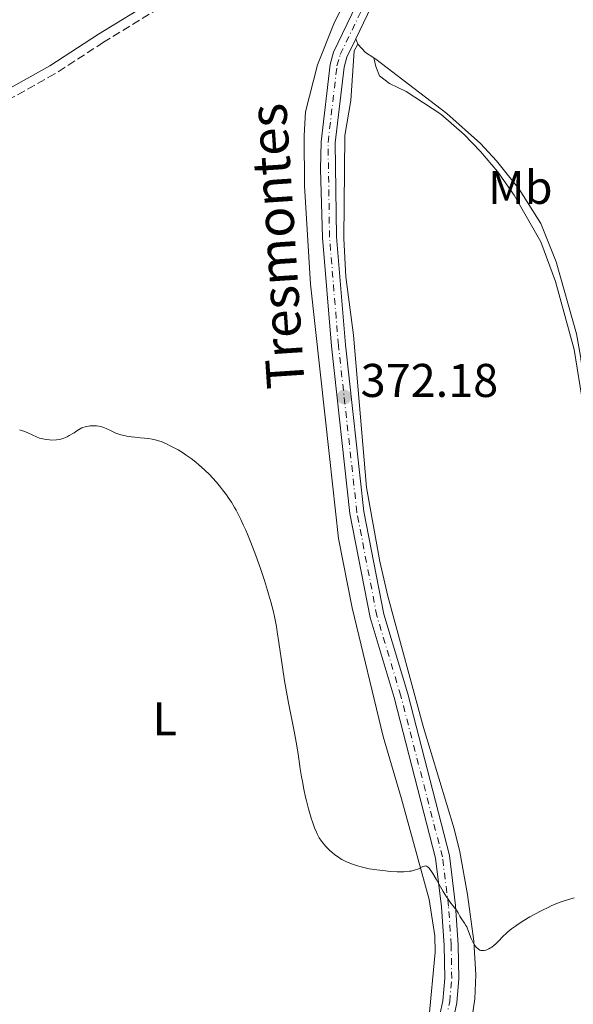
# Model space of a CAD drawing. Units: metres. Extents: x 622302 to 625788, y 4660096 to 4662469.
# Drawn here: x 625405 to 625522, y 4661574 to 4661782 of the extents above; entities that cross this region are included whole.
import ezdxf
from ezdxf.enums import TextEntityAlignment as Align

# ---------------------------------------------------------------- set-up
doc = ezdxf.new("R2010")
doc.units = ezdxf.units.M
doc.header["$MEASUREMENT"] = 0
doc.linetypes.add('DGN Style 3', pattern=[2.435890702152634, 1.739921930109024, -0.6959687720436097])
doc.linetypes.add('DGN Style 4', pattern=[2.7856150101045474, 1.391937544087219, -0.6959687720436097, 0.001739921930109024, -0.6959687720436097])
for name, color, linetype, lineweight in [('Camino', 7, 'DGN Style 3', 0), ('Cota de punto acotado terreno', 7, 'Continuous', 0), ('Curva de nivel intermedia', 30, 'Continuous', 0), ('Eje pista sin pavimentar', 7, 'DGN Style 4', 0), ('Etiqueta de uso rústico', 92, 'Continuous', 0), ('Línea de cambio de uso (parcela vista)', 92, 'Continuous', 0), ('Línea de pista sin pavimentar', 7, 'Continuous', 0), ('Margen derecho', 7, 'Continuous', 0), ('Pista sin pavimentar', 9, 'Continuous', 0), ('Punto acotado terreno (símbolo)', 7, 'Continuous', 0), ('Texto de Pista sin pavimentar', 7, 'Continuous', 0)]:
    doc.layers.add(name, color=color, linetype=linetype, lineweight=lineweight)
doc.styles.add('Style-Arial', font='arial.ttf')

# ---------------------------------------------------------------- blocks, each defined once
blk = doc.blocks.new('5PATER')
at = {"layer": 'Punto acotado terreno (símbolo)', "linetype": 'Continuous', "lineweight": 0}
h = blk.add_hatch(color=51, dxfattribs=at)
edge = h.paths.add_edge_path()
edge.add_ellipse((0, 0), major_axis=(-0.1095731443231308, -0.1110710700762829), ratio=0.9994222409660317, start_angle=0, end_angle=360)

msp = doc.modelspace()

# ---------------------------------------------------------------- linework, layer by layer
at = {"layer": 'Camino', "color": 7, "linetype": 'DGN Style 3', "lineweight": 0}
msp.add_polyline3d([(625485.0299999998, 4661808.899999999, 371.4600000000065), (625484.86, 4661808.940000001, 371.4600000000065), (625482.2800000006, 4661809.010000004, 371.550000000003), (625479.1200000001, 4661808.32, 371.6900000000024), (625476.4600000002, 4661807.260000003, 371.7899999999937), (625448.23, 4661792.680000001, 373.300000000003), (625434.230000001, 4661784.63, 374.199999999997), (625422.4699999995, 4661777.45, 374.199999999997), (625412.1200000005, 4661770.739999998, 374.0000000000001), (625393.3099999992, 4661760.239999999, 373.4799999999959), (625391.539999999, 4661759.45, 373.4600000000065)], dxfattribs=at)
at = {"layer": 'Curva de nivel intermedia', "color": 30, "linetype": 'Continuous', "lineweight": 0, "elevation": 370.0000000000001, "flags": 128}
for points in [[(625404.6200000015, 4661695.329999999), (625404.9700000002, 4661695.24), (625405.5400000003, 4661695.06), (625406.4200000007, 4661694.720000001), (625408.2600000004, 4661693.859999998), (625408.9100000008, 4661693.609999998), (625409.2400000016, 4661693.51), (625409.5900000003, 4661693.419999998), (625410.2899999999, 4661693.289999999), (625411.0200000008, 4661693.220000001), (625411.5000000015, 4661693.199999999), (625412.4500000014, 4661693.220000001), (625413.0900000005, 4661693.289999999), (625413.4300000003, 4661693.369999999), (625414.0300000015, 4661693.56), (625414.7500000013, 4661693.890000001), (625415.1800000004, 4661694.119999998), (625416.2000000019, 4661694.720000001), (625416.800000001, 4661695.109999998), (625417.8400000003, 4661695.810000001), (625418.7400000012, 4661696.029999999), (625419.290000001, 4661696.13), (625419.6300000007, 4661696.17), (625420.260000001, 4661696.219999999), (625420.6900000002, 4661696.219999999), (625420.9600000007, 4661696.199999999), (625421.4600000014, 4661696.140000001), (625422.1100000017, 4661695.989999999), (625422.4900000017, 4661695.859999999), (625423.16, 4661695.58), (625423.8100000005, 4661695.249999999), (625424.6200000019, 4661694.859999998), (625425.030000001, 4661694.67), (625425.7100000004, 4661694.42), (625426.0800000015, 4661694.310000001), (625426.5000000016, 4661694.199999998), (625427.4100000013, 4661694.009999999), (625428.3900000004, 4661693.859999998), (625429.0499999998, 4661693.77), (625430.3100000004, 4661693.650000001), (625431.950000001, 4661693.52), (625432.7600000001, 4661693.4), (625433.650000002, 4661693.189999999), (625434.1300000004, 4661693.039999999), (625434.66, 4661692.849999999), (625435.7900000011, 4661692.369999998), (625436.6000000002, 4661691.98), (625437.690000001, 4661691.409999999), (625438.2400000008, 4661691.099999999), (625439.4299999999, 4661690.380000001), (625439.990000001, 4661690.01), (625441.0500000004, 4661689.25), (625442.0400000006, 4661688.480000001), (625442.6599999998, 4661687.949999999), (625443.8400000001, 4661686.890000001), (625444.9700000009, 4661685.789999997), (625445.530000002, 4661685.210000001), (625446.3700000001, 4661684.279999999), (625447.2300000007, 4661683.239999999), (625447.6700000011, 4661682.679999999), (625448.4800000002, 4661681.59), (625448.9000000004, 4661680.990000002), (625449.5399999997, 4661680.01), (625450.1900000002, 4661678.92), (625450.5299999998, 4661678.329999999), (625451.2100000017, 4661677.06), (625451.5500000013, 4661676.369999998), (625452.0800000011, 4661675.26), (625452.6100000008, 4661674.070000002), (625452.9700000007, 4661673.239999999), (625453.6800000014, 4661671.489999999), (625454.7200000008, 4661668.769999999), (625455.3800000001, 4661666.939999999), (625455.7900000014, 4661665.74), (625456.5600000003, 4661663.439999998), (625457.230000001, 4661661.33), (625457.5199999993, 4661660.34), (625457.9200000016, 4661658.909999999), (625458.4400000002, 4661656.829999999), (625458.6700000004, 4661655.789999999), (625459.0800000017, 4661653.689999999), (625459.2699999994, 4661652.59), (625459.6200000005, 4661650.279999999), (625460.3700000013, 4661645.119999998), (625460.8400000008, 4661642.210000001), (625461.1, 4661640.670000001), (625461.6800000012, 4661637.51)], [(625461.6800000012, 4661637.51), (625462.8300000001, 4661631.56), (625463.2800000015, 4661629.189999999), (625463.7000000018, 4661626.740000002), (625464.1399999999, 4661623.569999999), (625464.4100000004, 4661621.84), (625464.5900000014, 4661620.84), (625464.900000002, 4661619.239999999), (625465.2599999997, 4661617.579999999), (625465.4600000009, 4661616.75), (625465.880000001, 4661615.119999998), (625466.4800000001, 4661613.079999999), (625466.7900000007, 4661612.140000001), (625467.2600000004, 4661610.88), (625467.5000000016, 4661610.319999999), (625467.7300000018, 4661609.81), (625468.1800000012, 4661608.939999999), (625468.6500000005, 4661608.220000001), (625468.9700000001, 4661607.789999999), (625469.1900000013, 4661607.529999999), (625469.6500000019, 4661607.009999999), (625470.4200000007, 4661606.249999999), (625470.8299999997, 4661605.88), (625471.5000000005, 4661605.34), (625472.22, 4661604.829999999), (625472.6000000001, 4661604.59), (625472.9900000012, 4661604.369999999), (625473.8000000003, 4661603.949999998), (625474.6400000007, 4661603.59), (625475.2000000018, 4661603.37), (625476.2900000003, 4661602.999999999), (625477.3299999996, 4661602.699999999), (625477.8700000006, 4661602.580000001), (625478.7600000004, 4661602.399999999), (625480.3800000007, 4661602.149999999), (625482.2200000002, 4661601.930000001), (625483.2100000004, 4661601.84), (625484.7100000002, 4661601.749999999), (625485.6700000013, 4661601.74), (625486.1200000006, 4661601.74), (625486.7599999999, 4661601.779999998), (625487.3299999998, 4661601.850000001), (625487.6800000007, 4661601.91), (625488.2999999999, 4661602.069999999), (625488.5800000017, 4661602.149999999), (625489.070000001, 4661602.34), (625490.1600000019, 4661602.84), (625490.5100000005, 4661602.970000001), (625490.6700000014, 4661602.99), (625490.9100000006, 4661602.960000001), (625491.150000002, 4661602.829999999), (625491.2800000017, 4661602.720000001), (625491.4900000017, 4661602.5), (625491.6399999993, 4661602.319999999), (625491.9800000013, 4661601.83), (625492.2800000008, 4661601.359999998), (625492.9500000014, 4661600.210000002), (625494.4500000011, 4661597.599999999), (625495.1600000019, 4661596.420000001), (625495.4800000016, 4661595.929999999), (625496.0500000016, 4661595.12), (625496.3900000014, 4661594.689999999), (625496.9400000012, 4661594.02), (625497.2699999998, 4661593.619999997), (625497.6299999995, 4661593.060000001), (625498.0000000006, 4661592.369999998), (625498.2000000018, 4661592.02), (625498.9900000008, 4661590.88), (625499.2700000004, 4661590.380000001), (625499.4199999999, 4661590.100000001), (625499.8300000012, 4661589.09), (625500.39, 4661587.599999999), (625500.7099999997, 4661586.900000001), (625501.0300000015, 4661586.329999999), (625501.2000000014, 4661586.080000001), (625501.4699999996, 4661585.75), (625501.7600000004, 4661585.470000001), (625501.9099999999, 4661585.350000001), (625502.2300000018, 4661585.17), (625502.4000000017, 4661585.109999998), (625502.660000001, 4661585.06), (625502.9400000004, 4661585.05), (625503.1200000015, 4661585.07), (625503.5000000015, 4661585.15), (625503.7000000003, 4661585.220000001), (625504.0900000016, 4661585.399999999), (625504.4900000016, 4661585.630000002), (625504.7500000009, 4661585.810000001), (625505.2500000015, 4661586.21), (625505.530000001, 4661586.449999999), (625506.0600000008, 4661586.960000001), (625507.1800000005, 4661588.099999999), (625507.8200000019, 4661588.710000002), (625508.1700000007, 4661589.02), (625508.9300000007, 4661589.639999999), (625509.7500000009, 4661590.260000001), (625510.320000001, 4661590.67), (625511.5000000012, 4661591.439999999), (625512.8199999998, 4661592.23), (625513.7100000017, 4661592.719999999), (625515.490000001, 4661593.640000001)], [(625515.490000001, 4661593.640000001), (625516.6800000002, 4661594.220000002), (625517.3100000003, 4661594.51), (625518.3300000018, 4661594.939999999), (625519.4800000007, 4661595.369999998), (625520.110000001, 4661595.59), (625520.7900000005, 4661595.810000001), (625522.2300000022, 4661596.239999999)]]:
    msp.add_lwpolyline(points, dxfattribs=at)
at = {"layer": 'Eje pista sin pavimentar', "color": 7, "linetype": 'DGN Style 4', "lineweight": 0}
msp.add_polyline3d([(625493.2499999986, 4661562.180000001, 369.1900000000023), (625495.829999998, 4661574.210000002, 369.3300000000018), (625496.2600000016, 4661579.180000001, 369.5200000000042), (625496.140000001, 4661586.230000001, 369.679999999993), (625495.5799999977, 4661594.449999999, 369.9100000000035), (625494.2800000013, 4661604.899999999, 370.2700000000042), (625485.4600000012, 4661639.039999999, 371.1199999999953), (625480.3899999997, 4661655.940000001, 371.3300000000017), (625476.1499999972, 4661677.859999999, 371.6100000000005), (625472.2399999979, 4661713.220000001, 372.3300000000017), (625470.3500000016, 4661736.180000001, 373.0399999999937), (625470.0399999986, 4661756.239999998, 373.3999999999943), (625471.9299999995, 4661772.45, 372.8899999999994), (625472.6200000001, 4661774.830000003, 372.6999999999972), (625481.1700000019, 4661792.66, 371.6699999999984)], dxfattribs=at)
at = {"layer": 'Línea de cambio de uso (parcela vista)', "color": 92, "linetype": 'Continuous', "lineweight": 0, "extrusion": (-0.03317924239714504, 0.08689801582177807, 0.9956645382457837), "elevation": 384717.3417151037, "flags": 128}
msp.add_lwpolyline([(-2247194.657448094, -4114061.823192015), (-2247194.657448094, -4114060.640610094)], dxfattribs=at)
at = {"layer": 'Línea de cambio de uso (parcela vista)', "color": 92, "linetype": 'Continuous', "lineweight": 0, "extrusion": (0.1471657631115943, 0.2310760669617392, 0.9617411759123532), "elevation": 1169632.164708609, "flags": 128}
msp.add_lwpolyline([(1976646.18562309, -4104657.923900294), (1976643.826977228, -4104657.266869322), (1976641.704784966, -4104657.266869321)], dxfattribs=at)
at = {"layer": 'Línea de cambio de uso (parcela vista)', "color": 92, "linetype": 'Continuous', "lineweight": 0}
for points in [[(625476.25, 4661791.550000001, 371.8899999999995), (625471.2699999996, 4661781.310000001, 372.4900000000052), (625467.7999999998, 4661772.66, 373.0399999999936), (625465.2599999999, 4661762.67, 373.4700000000012), (625464.9400000004, 4661757.67, 373.4499999999971), (625465.0599999997, 4661747.02, 373.1300000000047), (625466.3099999997, 4661726.210000001, 372.5899999999965), (625470.3499999996, 4661689.730000001, 371.4499999999971), (625472.25, 4661672.350000001, 371.3399999999965), (625475.1699999999, 4661657.630000001, 371.0800000000018), (625481.7400000002, 4661630.430000001, 370.8899999999995), (625485.6399999997, 4661617.189999999, 370.6999999999971), (625491.4699999997, 4661595.850000001, 369.5899999999965), (625492.6399999997, 4661588.16, 369.6000000000058), (625492.7599999999, 4661584.75, 369.5299999999988), (625491.4199999999, 4661570.5, 369.2200000000012)], [(625483.79, 4661530.51, 368.9199999999983), (625485.79, 4661533.24, 369.0399999999936), (625489.6699999999, 4661539.65, 369.070000000007), (625494.8200000003, 4661550.310000001, 368.9700000000012), (625497.8200000003, 4661558.359999999, 369.0099999999948), (625499.9800000006, 4661566.730000001, 369.2599999999948), (625501.1399999997, 4661574.82, 369.5800000000018), (625501.3399999999, 4661579.960000001, 369.7400000000052), (625500.9500000002, 4661587.039999999, 369.8300000000018), (625499.5899999999, 4661596.939999999, 370.25), (625497.9400000004, 4661605.970000001, 370.5399999999936), (625496.7400000002, 4661610.84, 370.6300000000047), (625490.2800000003, 4661632.310000001, 371.0899999999965), (625482.6900000004, 4661660.16, 371.5200000000041), (625481.0300000003, 4661667.470000001, 371.6600000000035), (625478.2000000002, 4661683.17, 371.9600000000065), (625475.4000000004, 4661715.380000001, 372.679999999993), (625473.7800000003, 4661727.77, 372.8699999999953), (625473.4000000004, 4661735.859999999, 373.1600000000035), (625473.5700000003, 4661757.67, 373.5), (625474.9000000004, 4661765.109999999, 373.3000000000029), (625475.5700000003, 4661775.609999999, 372.7599999999948), (625476.3200000003, 4661777.07, 372.6100000000006)], [(625479.7599999999, 4661774.130000001, 372.7899999999936), (625480.1699999999, 4661773.880000001, 372.7899999999936), (625495.2000000002, 4661762.380000001, 373.1999999999971), (625502.3700000001, 4661756, 373.2400000000052), (625505.7699999996, 4661752.34, 373.0899999999965), (625510.54, 4661746.34, 373.0500000000029), (625515.1399999997, 4661739.039999999, 372.9600000000065), (625518.3600000005, 4661730.949999999, 372.7799999999988), (625522.6699999999, 4661715.67, 372.6199999999953), (625523.5700000003, 4661710.970000001, 372.5399999999936), (625526.4900000002, 4661689.130000001, 371.75), (625528.5599999997, 4661675.67, 371.6399999999995), (625529.6699999999, 4661670.789999999, 371.6499999999942), (625531.8200000003, 4661663.82, 371.429999999993), (625539.79, 4661644.529999999, 371.3500000000058)], [(625479.7599999999, 4661774.130000001, 372.7899999999936), (625480.1699999999, 4661772.33, 373.0800000000018), (625480.9299999997, 4661770.350000001, 373.3600000000006), (625483.04, 4661768.710000001, 373.2899999999936), (625486.5899999999, 4661767.01, 373.2799999999988), (625493.9199999999, 4661762.210000001, 373.3000000000029), (625498.8700000001, 4661757.9, 373.5299999999988), (625502.3600000005, 4661754.32, 373.3099999999977), (625505.9400000004, 4661750.07, 373.4199999999983), (625509.4900000002, 4661745.050000001, 373.2599999999948), (625515.1100000005, 4661735.199999999, 373.1300000000047), (625518.2699999996, 4661726.789999999, 372.929999999993), (625522.2300000006, 4661712.369999999, 372.6900000000023), (625524.1399999997, 4661700.480000001, 372.4700000000012), (625526.2100000001, 4661680.57, 371.929999999993), (625527.7199999997, 4661672.289999999, 371.8600000000006), (625529.4699999997, 4661664.75, 371.6399999999995), (625531.0499999998, 4661659.970000001, 371.679999999993), (625533.0599999997, 4661655.359999999, 371.5399999999936), (625535.5199999996, 4661651.01, 371.429999999993), (625539.79, 4661644.529999999, 371.3500000000058)]]:
    msp.add_polyline3d(points, dxfattribs=at)
at = {"layer": 'Línea de pista sin pavimentar', "color": 7, "linetype": 'Continuous', "lineweight": 0, "extrusion": (-0.1562248869340104, 0.1346517955585849, 0.9785002190369223), "elevation": 530366.3906189767, "flags": 128}
msp.add_lwpolyline([(-3939509.572386212, -2514432.692927139), (-3939524.290008767, -2514436.765737764), (-3939538.484044484, -2514438.704384194), (-3939550.292914329, -2514439.432459007)], dxfattribs=at)
at = {"layer": 'Línea de pista sin pavimentar', "color": 7, "linetype": 'Continuous', "lineweight": 0}
for points in [[(625491.8000000003, 4661562.550000001, 369.0599999999978), (625494.3500000006, 4661574.430000001, 369.2700000000042), (625494.7699999987, 4661579.230000002, 369.4600000000066), (625494.6499999978, 4661586.170000004, 369.6399999999995), (625494.1000000002, 4661594.309999999, 369.7700000000041), (625492.8099999983, 4661604.620000001, 370.1999999999972), (625484.0199999996, 4661638.63, 371.0700000000069), (625478.9400000012, 4661655.580000004, 371.2500000000001), (625474.6799999988, 4661677.63, 371.4600000000065), (625470.7600000005, 4661713.080000004, 372.1900000000023), (625468.8599999984, 4661736.100000001, 372.9700000000012), (625468.4400000004, 4661750.57, 373.3300000000019), (625468.5499999998, 4661756.340000001, 373.3600000000005), (625470.4600000009, 4661772.75, 372.8600000000007), (625471.2199999987, 4661775.370000001, 372.6300000000048), (625479.870000001, 4661793.399999999, 371.679999999993)], [(625494.7199999995, 4661561.809999999, 369.3200000000072), (625497.329999998, 4661573.989999998, 369.3899999999993), (625497.7699999983, 4661579.13, 369.5899999999966), (625497.6499999975, 4661586.290000001, 369.729999999996), (625497.0799999975, 4661594.59, 370.020000000004), (625495.7699999999, 4661605.180000001, 370.3500000000058), (625486.9200000009, 4661639.440000001, 371.1699999999983), (625481.8599999981, 4661656.300000001, 371.4100000000035), (625477.6400000004, 4661678.09, 371.770000000004), (625473.7399999978, 4661713.360000002, 372.479999999996), (625471.859999998, 4661736.260000003, 373.1100000000007), (625471.5499999995, 4661756.13, 373.4400000000024), (625473.4200000004, 4661772.149999999, 372.9299999999931), (625474.0399999995, 4661774.29, 372.7700000000042), (625475.8999999969, 4661778.170000002, 372.5)]]:
    msp.add_polyline3d(points, dxfattribs=at)
at = {"layer": 'Margen derecho', "color": 7, "linetype": 'Continuous', "lineweight": 0}
msp.add_polyline3d([(625433.2099999995, 4661786.359999999, 374.1499999999941), (625421.4099999999, 4661779.149999999, 374.2400000000054), (625411.0799999967, 4661772.460000001, 374.1000000000059), (625392.4100000006, 4661762.040000001, 373.6399999999994), (625376.0300000012, 4661754.739999998, 373.6100000000007), (625369.699999999, 4661752.260000002, 373.1699999999982), (625359.6799999987, 4661746.489999998, 372.300000000003), (625355.5799999972, 4661744.350000001, 372.0800000000018), (625348.1600000008, 4661737.59, 371.8399999999965), (625342.7100000014, 4661731.800000001, 371.8699999999953), (625337.2100000007, 4661724.88, 372.1799999999931), (625331.4100000004, 4661716.56, 372.2500000000001), (625324.1999999997, 4661706.930000001, 372.479999999996), (625315.5699999996, 4661696.870000003, 372.3600000000006), (625311.9400000019, 4661693.600000001, 372.3600000000006), (625304.9999999994, 4661688.470000001, 372.1100000000007), (625298.4899999984, 4661683.989999998, 371.8500000000058), (625294.399999998, 4661681.670000004, 371.8800000000048), (625286.9400000013, 4661678.330000003, 371.8999999999942), (625267.9200000024, 4661671.699999999, 371.8800000000048), (625254.7100000001, 4661668.199999999, 371.7200000000013), (625238.4400000002, 4661664.899999999, 371.679999999993), (625226.3900000004, 4661660.789999999, 371.6100000000005)], dxfattribs=at)
at = {"layer": 'Pista sin pavimentar', "color": 9, "linetype": 'Continuous', "lineweight": 0}
for points in [[(625491.8000000007, 4661562.55, 369.0599999999977), (625494.350000001, 4661574.430000001, 369.2700000000041), (625494.7699999991, 4661579.230000001, 369.4600000000065), (625494.6499999984, 4661586.170000002, 369.6399999999995), (625494.1000000007, 4661594.309999998, 369.7700000000041), (625492.8099999988, 4661604.620000001, 370.1999999999971), (625484.02, 4661638.63, 371.070000000007), (625478.9400000017, 4661655.580000003, 371.25), (625474.6799999992, 4661677.63, 371.4600000000065), (625470.7600000009, 4661713.080000003, 372.1900000000023), (625468.8599999989, 4661736.100000001, 372.9700000000012), (625468.4400000009, 4661750.569999999, 373.3300000000018), (625468.5500000004, 4661756.340000001, 373.3600000000006), (625470.4600000015, 4661772.749999999, 372.8600000000006), (625471.2199999992, 4661775.370000001, 372.6300000000047), (625479.8700000015, 4661793.399999998, 371.679999999993)], [(625482.489999999, 4661791.920000004, 371.6600000000035), (625475.8999999975, 4661778.170000002, 372.5), (625474.0399999999, 4661774.289999999, 372.7700000000041), (625473.4200000009, 4661772.149999998, 372.929999999993), (625471.5499999999, 4661756.129999998, 373.4400000000023), (625471.8599999985, 4661736.260000002, 373.1100000000006), (625473.7399999984, 4661713.36, 372.4799999999959), (625477.640000001, 4661678.09, 371.7700000000041), (625481.8599999986, 4661656.300000001, 371.4100000000035), (625486.9200000013, 4661639.440000001, 371.1699999999983), (625495.7700000004, 4661605.180000001, 370.3500000000058), (625497.079999998, 4661594.59, 370.0200000000041), (625497.6499999979, 4661586.29, 369.7299999999959), (625497.7699999987, 4661579.13, 369.5899999999965), (625497.3299999983, 4661573.989999998, 369.3899999999995), (625494.7199999999, 4661561.809999998, 369.320000000007)]]:
    msp.add_polyline3d(points, dxfattribs=at)

# ---------------------------------------------------------------- block references
at = {"layer": 'Punto acotado terreno (símbolo)', "color": 7, "linetype": 'Continuous', "lineweight": 0, "xscale": 10, "yscale": 10, "zscale": 10}
msp.add_blockref('5PATER', (625473.4499999994, 4661702.320000002, 372.1799999999935), dxfattribs=at)

# ---------------------------------------------------------------- texts
at = {"layer": 'Cota de punto acotado terreno', "color": 7, "linetype": 'Continuous', "lineweight": 0, "style": 'Style-Arial'}
msp.add_text('372.18', height=7.000000000000002, dxfattribs=at).set_placement((625476.9500000002, 4661702.32, 372.179999999993))
at = {"layer": 'Etiqueta de uso rústico', "color": 92, "linetype": 'Continuous', "lineweight": 0, "style": 'Style-Arial'}
for s, p in [('Mb', (625510.7902462418, 4661746.700009997, 373.179999999993)), ('L', (625435.4414203793, 4661634.170010001, 369.0099999999948))]:
    msp.add_text(s, height=7.000000000000002, dxfattribs=at).set_placement(p, align=Align.MIDDLE_CENTER)
at = {"layer": 'Texto de Pista sin pavimentar', "color": 7, "linetype": 'Continuous', "lineweight": 0, "style": 'Style-Arial'}
msp.add_text('Tresmontes', height=8, rotation=93.76934, dxfattribs=at).set_placement((625459.1423306633, 4661734.23653964, 372.2599999999948), align=Align.MIDDLE_CENTER)

doc.saveas('drawing.dxf')
